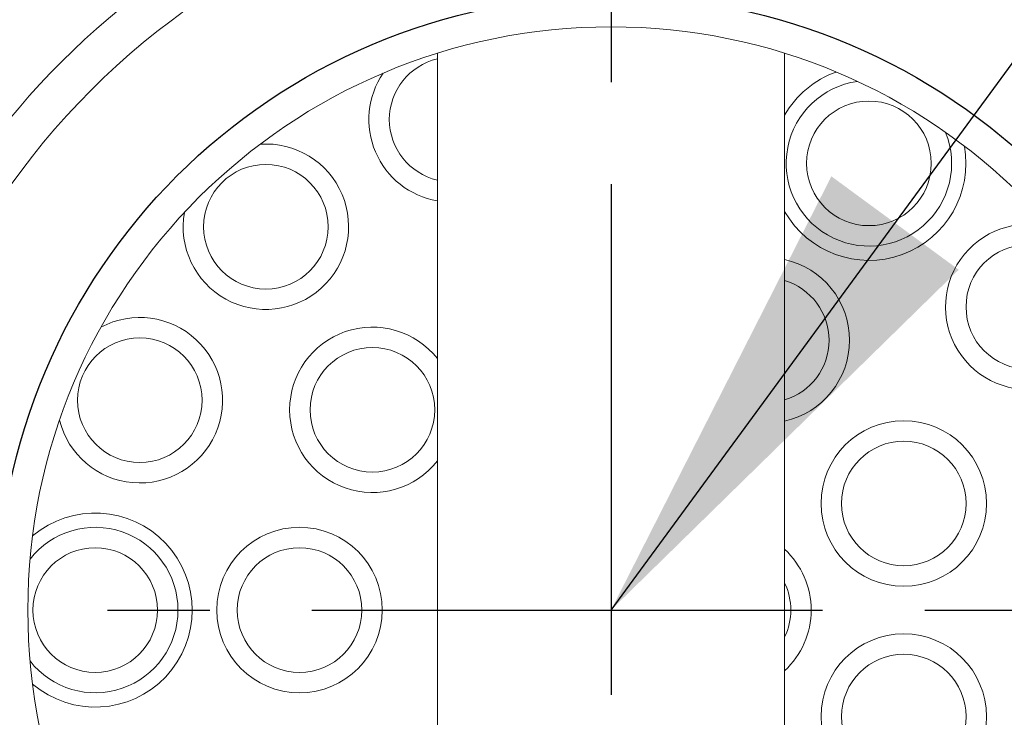
# Model space of a CAD drawing. Extents: x 0 to 4019, y -20 to 2868.
# Drawn here: x 1722 to 1770, y 1506 to 1540 of the extents above; entities that cross this region are included whole.
import ezdxf

# ---------------------------------------------------------------- set-up
doc = ezdxf.new("R2010")
doc.units = 0
doc.header["$LTSCALE"] = 10
doc.header["$MEASUREMENT"] = 0
doc.linetypes.add('CENTER', pattern=[2, 1.25, -0.25, 0.25, -0.25])
doc.layers.get('0').update_dxf_attribs({"linetype": 'CONTINUOUS', "lineweight": 20})
for name, color, linetype in [('1', 1, 'CENTER'), ('4', 4, 'CONTINUOUS'), ('DIM', 6, 'CONTINUOUS')]:
    doc.layers.add(name, color=color, linetype=linetype)
doc.dimstyles.new('A1', dxfattribs={"dimtxt": 5, "dimasz": 3.5, "dimexe": 2, "dimexo": 0.7, "dimgap": 2, "dimtad": 1, "dimtoh": 1, "dimdsep": 46, "dimtxsty": 'Standard', "dimcen": 0, "dimclrd": 2, "dimclre": 2, "dimclrt": 6, "dimaunit": 1, "dimadec": 0, "dimazin": 0, "dimtp": 0.02, "dimtfac": 0.65, "dimtdec": 3, "dimtmove": 0, "dimatfit": 3, "dimfxl": 0, "dimtolj": 1, "dimarcsym": 0})

msp = doc.modelspace()

# ---------------------------------------------------------------- linework, layer by layer
at = {"ltscale": 7}
for p, q in [((1742.0092, 1483.5256), (1742.0092, 1538.0363)), ((1759.0092, 1483.5256), (1759.0092, 1538.0363))]:
    msp.add_line(p, q, dxfattribs=at)
for centre, radius in [((1750.5092, 1510.7809), 36), ((1750.5092, 1510.7809), 28.55), ((1763.1342, 1532.6481), 3.05), ((1733.6137, 1529.5453), 3.05), ((1770.9369, 1525.6225), 3.05), ((1727.4422, 1521.051), 3.05), ((1738.8271, 1520.5834), 3.05), ((1764.8395, 1515.9967), 4.05), ((1764.8395, 1515.9967), 3.05), ((1735.2592, 1510.7809), 4.05), ((1725.2592, 1510.7809), 3.05), ((1735.2592, 1510.7809), 3.05), ((1764.8395, 1505.5651), 4.05), ((1764.8395, 1505.5651), 3.05)]:
    msp.add_circle(centre, radius)
for centre, radius, start, end in [((1750.5092, 1510.7809), 38, 120.81016, 59.18984), ((1742.7066, 1534.7951), 3.05, 103.21642, 256.78358), ((1763.1342, 1532.6481), 4.75, 109.7536, 150.27567), ((1742.7066, 1534.7951), 4.05, 146.01383, 260.08552), ((1763.1342, 1532.6481), 4.05, 98.01383, 21.98617), ((1733.6137, 1529.5453), 4.05, 170.01383, 93.98617), ((1763.1342, 1532.6481), 4.75, 209.72433, 10.2464), ((1770.9369, 1525.6225), 4.05, 74.01383, 357.98617), ((1758.1342, 1523.9878), 4.05, 282.4771, 77.5229), ((1758.1342, 1523.9878), 3.05, 286.67157, 73.32843), ((1727.4422, 1521.051), 4.05, 194.01383, 117.98617), ((1738.8271, 1520.5834), 4.05, 38.21241, 321.78759), ((1725.2592, 1510.7809), 4.75, 229.7536, 130.2464), ((1725.2592, 1510.7809), 4.05, 218.01383, 141.98617), ((1756.2592, 1510.7809), 4.05, 312.76651, 47.23349), ((1756.2592, 1510.7809), 3.05, 334.3744, 25.6256)]:
    msp.add_arc(centre, radius, start, end)
at = {"layer": '1', "ltscale": 2}
for p, q in [((1750.5092, 1611.629), (1750.5092, 1443.8372)), ((1695.8654, 1510.7809), (1806.0531, 1510.7809))]:
    msp.add_line(p, q, dxfattribs=at)
at = {"layer": '4', "color": 4}
msp.add_circle((1750.5092, 1510.7809), 30.05, dxfattribs=at)

# ---------------------------------------------------------------- leaders
at = {"layer": 'DIM'}
msp.add_leader([(1750.5092, 1510.7809), (1878.8855, 1685.7207), (2079.8424, 1685.7207)], dimstyle='A1', override={"dimasz": 23.5, "dimgap": 6, "dimtad": 0}, dxfattribs=at)

doc.saveas('drawing.dxf')
